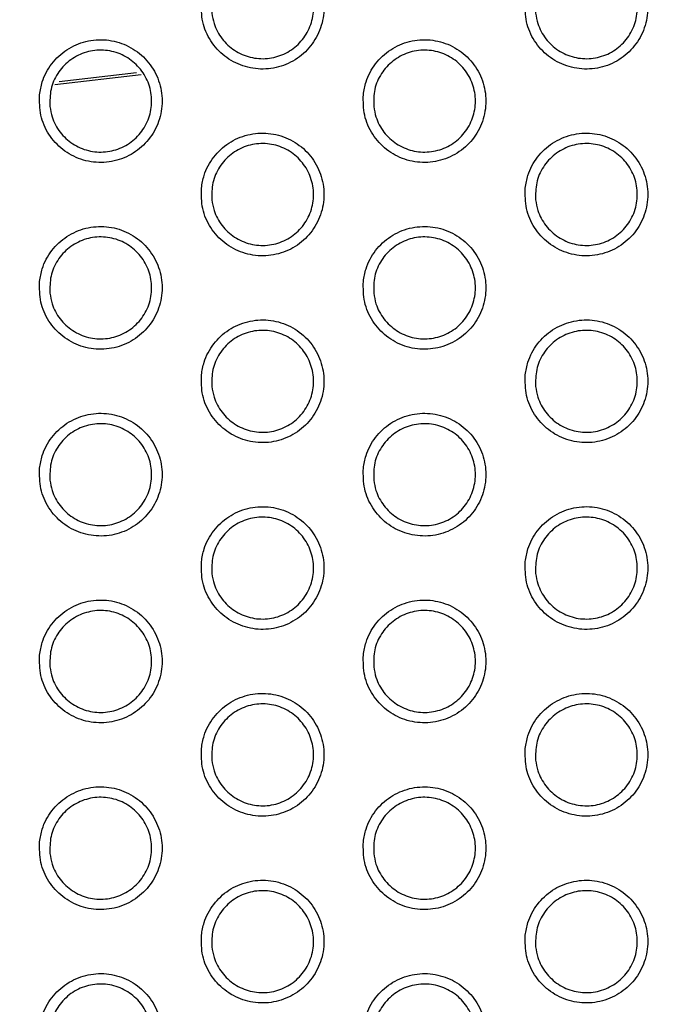
# Model space of a CAD drawing. Units: millimetres. Extents: x 0 to 2421, y 0 to 1707.
# Drawn here: x 1059 to 1070, y 946 to 964 of the extents above; entities that cross this region are included whole.
import ezdxf

# ---------------------------------------------------------------- set-up
doc = ezdxf.new("R2010")
doc.units = ezdxf.units.MM
doc.layers.add('AV sys', color=7, linetype='Continuous', plot=False)
doc.layers.add('AV_dim', color=10, linetype='Continuous')
doc.styles.get("Standard").update_dxf_attribs({"font": 'arial.ttf'})
doc.dimstyles.new('ISO-25', dxfattribs={"dimtxt": 2.5, "dimasz": 2.5, "dimexe": 1.25, "dimexo": 0.625, "dimtad": 1, "dimtxsty": 'Standard', "dimcen": 2.5, "dimadec": 0, "dimazin": 0, "dimtfac": 1, "dimtmove": 0, "dimatfit": 3, "dimfxl": 1, "dimarcsym": 0})

# ---------------------------------------------------------------- blocks, each defined once
blk = doc.blocks.new('*D20')
at = {"layer": 'AV_dim', "color": 0, "lineweight": -2, "transparency": 16777216}
for p, q in [((1173.336, 1129.544), (1123.123, 1067.899)), ((1272.517, 1129.544), (1173.336, 1129.544)), ((1000.602, 917.484), (1113.65, 1056.269)), ((991.129, 905.854), (981.656, 894.224))]:
    blk.add_line(p, q, dxfattribs=at)
at = {"layer": 'AV_dim', "color": 0, "transparency": 16777216}
for points in [[(1121.185, 1069.478), (1125.061, 1066.32), (1113.65, 1056.269)], [(989.191, 907.433), (993.067, 904.275), (1000.602, 917.484)]]:
    blk.add_solid(points, dxfattribs=at)
at = {"layer": 'Defpoints', "color": 0, "transparency": 16777216}
for p in [(1113.65, 1056.269), (1000.602, 917.484)]:
    blk.add_point(p, dxfattribs=at)
at = {"layer": 'AV_dim', "color": 0, "transparency": 16777216, "insert": (1227.926, 1151.89), "char_height": 20, "attachment_point": 5}
blk.add_mtext('∅179,0', dxfattribs=at)
blk = doc.blocks.new('WA6_ff')
at = {"layer": 'AV sys', "color": 7, "linetype": 'Continuous', "lineweight": 25}
for p, q in [((1059.175, 962.418), (1060.7, 962.594)), ((1060.619, 962.627), (1059.249, 962.469))]:
    blk.add_line(p, q, dxfattribs=at)
for radius in [83.92, 82.297, 80.785, 78.066, 77.798, 77.598]:
    blk.add_circle((1057.126, 986.876), radius, dxfattribs=at)
for radius, start, end in [(89.5, 293.30025, 291.69975), (89.498, 293.1402, 291.8598)]:
    blk.add_arc((1057.126, 986.876), radius, start, end, dxfattribs=at)
for points, knots in [([(1061.763, 963.89), (1061.762, 963.768), (1061.761, 963.523), (1061.913, 963.18), (1062.161, 962.906), (1062.488, 962.73), (1062.854, 962.672), (1063.219, 962.739), (1063.542, 962.922), (1063.785, 963.202), (1063.922, 963.547), (1063.937, 963.917), (1063.829, 964.272), (1063.61, 964.571), (1063.304, 964.781), (1062.945, 964.877), (1062.575, 964.849), (1062.235, 964.701), (1061.965, 964.448), (1061.809, 964.161), (1061.776, 963.966), (1061.763, 963.89)], [0, 0, 0, 0, 0.0536981, 0.1073975, 0.1611155, 0.2147639, 0.2684933, 0.3220987, 0.3759436, 0.4294788, 0.4831898, 0.5368892, 0.5904869, 0.6442477, 0.6979324, 0.7516429, 0.8053501, 0.8589533, 0.9126734, 0.9662247, 1, 1, 1, 1]), ([(1067.479, 963.89), (1067.478, 963.768), (1067.476, 963.523), (1067.629, 963.18), (1067.876, 962.906), (1068.204, 962.73), (1068.57, 962.672), (1068.935, 962.739), (1069.257, 962.922), (1069.501, 963.202), (1069.638, 963.547), (1069.653, 963.917), (1069.545, 964.272), (1069.326, 964.571), (1069.019, 964.781), (1068.661, 964.877), (1068.291, 964.849), (1067.95, 964.701), (1067.681, 964.448), (1067.525, 964.161), (1067.492, 963.966), (1067.479, 963.89)], [0, 0, 0, 0, 0.053697, 0.107394, 0.161117, 0.214776, 0.268517, 0.32219, 0.375855, 0.429502, 0.483201, 0.53689, 0.590482, 0.644246, 0.697939, 0.751662, 0.805378, 0.858984, 0.912699, 0.96624, 1, 1, 1, 1]), ([(1061.947, 963.682), (1061.946, 963.783), (1061.944, 963.987), (1062.07, 964.271), (1062.276, 964.499), (1062.547, 964.645), (1062.851, 964.694), (1063.154, 964.639), (1063.422, 964.487), (1063.624, 964.254), (1063.738, 963.968), (1063.752, 963.661), (1063.662, 963.366), (1063.48, 963.117), (1063.225, 962.943), (1062.928, 962.863), (1062.621, 962.886), (1062.338, 963.01), (1062.114, 963.219), (1061.985, 963.457), (1061.957, 963.619), (1061.947, 963.682)], [0, 0, 0, 0, 0.053684, 0.107371, 0.161048, 0.21481, 0.268391, 0.322108, 0.37582, 0.429462, 0.483129, 0.53686, 0.590566, 0.64431, 0.697996, 0.751674, 0.805475, 0.859011, 0.912688, 0.966347, 1, 1, 1, 1]), ([(1067.662, 963.682), (1067.662, 963.783), (1067.66, 963.987), (1067.786, 964.271), (1067.992, 964.499), (1068.263, 964.645), (1068.567, 964.694), (1068.87, 964.639), (1069.138, 964.487), (1069.34, 964.255), (1069.454, 963.969), (1069.467, 963.661), (1069.378, 963.366), (1069.196, 963.118), (1068.941, 962.943), (1068.644, 962.863), (1068.337, 962.886), (1068.055, 963.009), (1067.83, 963.219), (1067.701, 963.457), (1067.673, 963.619), (1067.662, 963.682)], [0, 0, 0, 0, 0.053678, 0.10736, 0.161026, 0.214776, 0.268349, 0.322067, 0.375786, 0.429439, 0.483116, 0.536852, 0.590555, 0.644289, 0.697963, 0.75163, 0.805266, 0.858975, 0.912663, 0.966333, 1, 1, 1, 1]), ([(1058.905, 962.24), (1058.905, 962.118), (1058.903, 961.873), (1059.055, 961.53), (1059.303, 961.256), (1059.63, 961.08), (1059.996, 961.022), (1060.362, 961.089), (1060.684, 961.272), (1060.927, 961.552), (1061.064, 961.897), (1061.08, 962.267), (1060.972, 962.622), (1060.752, 962.921), (1060.446, 963.131), (1060.087, 963.227), (1059.718, 963.199), (1059.377, 963.051), (1059.107, 962.798), (1058.951, 962.511), (1058.918, 962.316), (1058.905, 962.24)], [0, 0, 0, 0, 0.053701, 0.107404, 0.161122, 0.214765, 0.268488, 0.322088, 0.37593, 0.429467, 0.483184, 0.53689, 0.590493, 0.644254, 0.697936, 0.75164, 0.805341, 0.85894, 0.912661, 0.966217, 1, 1, 1, 1]), ([(1064.621, 962.24), (1064.62, 962.118), (1064.619, 961.873), (1064.771, 961.53), (1065.019, 961.256), (1065.346, 961.08), (1065.712, 961.022), (1066.077, 961.089), (1066.4, 961.272), (1066.643, 961.552), (1066.78, 961.897), (1066.795, 962.267), (1066.687, 962.622), (1066.468, 962.921), (1066.161, 963.131), (1065.803, 963.227), (1065.433, 963.199), (1065.093, 963.051), (1064.823, 962.798), (1064.667, 962.511), (1064.634, 962.316), (1064.621, 962.24)], [0, 0, 0, 0, 0.0537013, 0.1074037, 0.1611276, 0.2147828, 0.2685171, 0.3221224, 0.375964, 0.4294929, 0.4831975, 0.5368932, 0.5904921, 0.644258, 0.6979491, 0.7516658, 0.805375, 0.8589759, 0.9126902, 0.9662346, 1, 1, 1, 1]), ([(1059.089, 962.032), (1059.088, 962.133), (1059.086, 962.337), (1059.213, 962.621), (1059.418, 962.849), (1059.69, 962.995), (1059.994, 963.044), (1060.297, 962.989), (1060.564, 962.836), (1060.767, 962.604), (1060.881, 962.318), (1060.894, 962.011), (1060.804, 961.716), (1060.622, 961.467), (1060.367, 961.293), (1060.07, 961.213), (1059.763, 961.236), (1059.48, 961.36), (1059.256, 961.569), (1059.127, 961.807), (1059.099, 961.969), (1059.089, 962.032)], [0, 0, 0, 0, 0.05369, 0.107383, 0.161067, 0.214835, 0.268417, 0.322132, 0.375838, 0.429474, 0.483135, 0.536866, 0.590576, 0.644326, 0.698019, 0.751701, 0.8055, 0.859031, 0.912701, 0.966355, 1, 1, 1, 1]), ([(1064.805, 962.032), (1064.804, 962.133), (1064.802, 962.337), (1064.928, 962.621), (1065.134, 962.849), (1065.405, 962.995), (1065.709, 963.044), (1066.012, 962.989), (1066.28, 962.837), (1066.482, 962.605), (1066.596, 962.319), (1066.61, 962.011), (1066.52, 961.716), (1066.338, 961.467), (1066.083, 961.293), (1065.786, 961.213), (1065.479, 961.236), (1065.196, 961.359), (1064.972, 961.569), (1064.843, 961.807), (1064.815, 961.969), (1064.805, 962.032)], [0, 0, 0, 0, 0.053685, 0.107374, 0.161047, 0.214803, 0.268376, 0.32209, 0.375803, 0.42945, 0.483123, 0.53686, 0.590569, 0.64431, 0.69799, 0.751662, 0.805458, 0.858993, 0.912674, 0.96634, 1, 1, 1, 1]), ([(1061.763, 960.59), (1061.762, 960.468), (1061.761, 960.223), (1061.913, 959.88), (1062.161, 959.606), (1062.488, 959.43), (1062.854, 959.372), (1063.22, 959.439), (1063.542, 959.622), (1063.785, 959.902), (1063.922, 960.247), (1063.937, 960.617), (1063.829, 960.972), (1063.61, 961.271), (1063.303, 961.481), (1062.945, 961.577), (1062.575, 961.549), (1062.235, 961.401), (1061.965, 961.148), (1061.809, 960.861), (1061.776, 960.666), (1061.763, 960.59)], [0, 0, 0, 0, 0.053705, 0.107412, 0.161136, 0.214787, 0.268514, 0.322112, 0.375951, 0.429481, 0.483192, 0.536895, 0.590499, 0.644267, 0.697955, 0.751665, 0.805367, 0.858963, 0.912677, 0.966226, 1, 1, 1, 1]), ([(1067.479, 960.59), (1067.478, 960.468), (1067.476, 960.223), (1067.629, 959.88), (1067.877, 959.606), (1068.204, 959.43), (1068.57, 959.372), (1068.935, 959.439), (1069.258, 959.622), (1069.501, 959.902), (1069.638, 960.247), (1069.653, 960.618), (1069.545, 960.972), (1069.325, 961.271), (1069.019, 961.481), (1068.66, 961.577), (1068.291, 961.549), (1067.95, 961.401), (1067.681, 961.148), (1067.525, 960.861), (1067.492, 960.666), (1067.479, 960.59)], [0, 0, 0, 0, 0.053704, 0.107409, 0.161139, 0.214802, 0.268542, 0.32221, 0.375868, 0.429508, 0.483205, 0.536896, 0.590495, 0.644266, 0.697964, 0.751688, 0.8054, 0.858999, 0.912707, 0.966244, 1, 1, 1, 1]), ([(1061.947, 960.382), (1061.946, 960.483), (1061.944, 960.687), (1062.07, 960.971), (1062.276, 961.199), (1062.547, 961.345), (1062.851, 961.394), (1063.154, 961.339), (1063.422, 961.187), (1063.624, 960.954), (1063.738, 960.668), (1063.752, 960.361), (1063.662, 960.066), (1063.48, 959.817), (1063.225, 959.643), (1062.928, 959.563), (1062.621, 959.586), (1062.338, 959.71), (1062.114, 959.919), (1061.985, 960.157), (1061.957, 960.319), (1061.947, 960.382)], [0, 0, 0, 0, 0.053692, 0.107387, 0.161068, 0.214829, 0.268404, 0.322114, 0.37582, 0.42946, 0.483129, 0.536866, 0.590579, 0.644328, 0.698015, 0.75169, 0.805484, 0.859013, 0.912686, 0.966347, 1, 1, 1, 1]), ([(1067.662, 960.382), (1067.662, 960.483), (1067.66, 960.687), (1067.786, 960.971), (1067.992, 961.199), (1068.263, 961.345), (1068.567, 961.394), (1068.87, 961.339), (1069.138, 961.187), (1069.34, 960.955), (1069.454, 960.669), (1069.467, 960.361), (1069.378, 960.066), (1069.196, 959.818), (1068.941, 959.643), (1068.644, 959.563), (1068.337, 959.586), (1068.055, 959.709), (1067.83, 959.919), (1067.701, 960.157), (1067.673, 960.319), (1067.662, 960.382)], [0, 0, 0, 0, 0.053685, 0.107374, 0.161043, 0.214791, 0.268358, 0.322068, 0.375781, 0.429433, 0.483115, 0.536858, 0.590568, 0.644306, 0.697979, 0.75164, 0.805269, 0.858972, 0.912658, 0.96633, 1, 1, 1, 1]), ([(1058.905, 958.94), (1058.905, 958.818), (1058.903, 958.573), (1059.055, 958.23), (1059.303, 957.956), (1059.63, 957.78), (1059.996, 957.722), (1060.362, 957.789), (1060.684, 957.972), (1060.927, 958.252), (1061.064, 958.597), (1061.08, 958.967), (1060.972, 959.322), (1060.752, 959.621), (1060.446, 959.831), (1060.087, 959.927), (1059.717, 959.899), (1059.377, 959.751), (1059.107, 959.498), (1058.951, 959.211), (1058.918, 959.016), (1058.905, 958.94)], [0, 0, 0, 0, 0.053709, 0.1074194, 0.1611424, 0.2147878, 0.2685073, 0.3220997, 0.3759358, 0.4294683, 0.4831851, 0.5368959, 0.590506, 0.6442741, 0.6979578, 0.7516606, 0.8053556, 0.8589476, 0.9126629, 0.9662174, 1, 1, 1, 1]), ([(1064.621, 958.94), (1064.62, 958.818), (1064.619, 958.573), (1064.771, 958.23), (1065.019, 957.956), (1065.346, 957.78), (1065.712, 957.722), (1066.078, 957.789), (1066.4, 957.973), (1066.643, 958.253), (1066.78, 958.597), (1066.795, 958.968), (1066.687, 959.322), (1066.468, 959.621), (1066.161, 959.831), (1065.803, 959.927), (1065.433, 959.899), (1065.092, 959.751), (1064.823, 959.498), (1064.667, 959.211), (1064.634, 959.016), (1064.621, 958.94)], [0, 0, 0, 0, 0.053709, 0.10742, 0.16115, 0.214809, 0.268541, 0.322139, 0.375974, 0.429497, 0.4832, 0.536899, 0.590506, 0.644279, 0.697974, 0.751691, 0.805395, 0.858988, 0.912696, 0.966237, 1, 1, 1, 1]), ([(1059.089, 958.732), (1059.088, 958.833), (1059.086, 959.037), (1059.213, 959.321), (1059.418, 959.549), (1059.69, 959.695), (1059.994, 959.744), (1060.297, 959.689), (1060.564, 959.536), (1060.767, 959.304), (1060.881, 959.018), (1060.894, 958.711), (1060.804, 958.416), (1060.622, 958.167), (1060.367, 957.993), (1060.07, 957.913), (1059.763, 957.936), (1059.48, 958.06), (1059.256, 958.269), (1059.127, 958.507), (1059.099, 958.669), (1059.089, 958.732)], [0, 0, 0, 0, 0.053698, 0.1074, 0.161089, 0.214857, 0.268435, 0.322142, 0.375841, 0.429474, 0.483137, 0.536874, 0.590591, 0.644347, 0.698041, 0.75172, 0.805513, 0.859036, 0.912702, 0.966356, 1, 1, 1, 1]), ([(1064.805, 958.732), (1064.804, 958.833), (1064.802, 959.037), (1064.928, 959.321), (1065.134, 959.549), (1065.405, 959.695), (1065.709, 959.744), (1066.012, 959.689), (1066.28, 959.537), (1066.482, 959.305), (1066.596, 959.019), (1066.61, 958.711), (1066.52, 958.416), (1066.338, 958.167), (1066.083, 957.993), (1065.786, 957.913), (1065.479, 957.936), (1065.196, 958.059), (1064.972, 958.269), (1064.843, 958.507), (1064.815, 958.669), (1064.805, 958.732)], [0, 0, 0, 0, 0.053693, 0.10739, 0.161067, 0.214821, 0.268389, 0.322095, 0.375801, 0.429446, 0.483123, 0.536867, 0.590583, 0.644329, 0.698009, 0.751676, 0.805465, 0.858993, 0.912671, 0.966338, 1, 1, 1, 1]), ([(1061.763, 957.29), (1061.762, 957.168), (1061.761, 956.923), (1061.913, 956.58), (1062.161, 956.306), (1062.488, 956.13), (1062.855, 956.072), (1063.22, 956.139), (1063.542, 956.323), (1063.785, 956.603), (1063.922, 956.947), (1063.937, 957.318), (1063.829, 957.672), (1063.61, 957.972), (1063.303, 958.181), (1062.945, 958.277), (1062.575, 958.249), (1062.235, 958.101), (1061.965, 957.848), (1061.809, 957.561), (1061.776, 957.366), (1061.763, 957.29)], [0, 0, 0, 0, 0.053714, 0.107428, 0.161159, 0.214812, 0.268536, 0.322127, 0.375959, 0.429484, 0.483193, 0.536901, 0.590514, 0.644288, 0.69798, 0.751689, 0.805385, 0.858973, 0.912681, 0.966228, 1, 1, 1, 1]), ([(1067.479, 957.29), (1067.478, 957.168), (1067.476, 956.922), (1067.629, 956.58), (1067.877, 956.306), (1068.204, 956.13), (1068.571, 956.072), (1068.936, 956.139), (1069.258, 956.323), (1069.501, 956.603), (1069.638, 956.947), (1069.653, 957.318), (1069.545, 957.673), (1069.325, 957.972), (1069.019, 958.181), (1068.66, 958.277), (1068.29, 958.249), (1067.95, 958.101), (1067.68, 957.848), (1067.524, 957.561), (1067.492, 957.366), (1067.479, 957.29)], [0, 0, 0, 0, 0.0537127, 0.1074264, 0.1611638, 0.2148306, 0.2685691, 0.3222312, 0.37588, 0.4295137, 0.4832085, 0.5369024, 0.5905099, 0.6442893, 0.6979921, 0.7517165, 0.8054235, 0.8590143, 0.9127149, 0.9662478, 1, 1, 1, 1]), ([(1061.947, 957.082), (1061.946, 957.183), (1061.944, 957.387), (1062.07, 957.671), (1062.276, 957.899), (1062.548, 958.045), (1062.852, 958.094), (1063.155, 958.039), (1063.422, 957.887), (1063.624, 957.654), (1063.738, 957.368), (1063.752, 957.061), (1063.662, 956.766), (1063.48, 956.517), (1063.225, 956.343), (1062.928, 956.263), (1062.621, 956.286), (1062.338, 956.41), (1062.114, 956.619), (1061.985, 956.857), (1061.957, 957.019), (1061.947, 957.082)], [0, 0, 0, 0, 0.0537, 0.107404, 0.16109, 0.21485, 0.26842, 0.322122, 0.375821, 0.429459, 0.48313, 0.536874, 0.590595, 0.644349, 0.698037, 0.751708, 0.805494, 0.859016, 0.912685, 0.966346, 1, 1, 1, 1]), ([(1067.662, 957.082), (1067.662, 957.183), (1067.66, 957.387), (1067.786, 957.671), (1067.992, 957.899), (1068.263, 958.045), (1068.567, 958.094), (1068.87, 958.039), (1069.138, 957.887), (1069.34, 957.655), (1069.454, 957.369), (1069.467, 957.061), (1069.378, 956.766), (1069.195, 956.517), (1068.941, 956.343), (1068.644, 956.263), (1068.337, 956.286), (1068.055, 956.409), (1067.83, 956.619), (1067.701, 956.857), (1067.673, 957.019), (1067.662, 957.082)], [0, 0, 0, 0, 0.053694, 0.107391, 0.161063, 0.214809, 0.268369, 0.32207, 0.375778, 0.429428, 0.483114, 0.536864, 0.590583, 0.644326, 0.697998, 0.751654, 0.805275, 0.85897, 0.912652, 0.966327, 1, 1, 1, 1]), ([(1058.905, 955.64), (1058.905, 955.518), (1058.903, 955.273), (1059.055, 954.93), (1059.303, 954.656), (1059.63, 954.48), (1059.997, 954.422), (1060.362, 954.489), (1060.684, 954.672), (1060.927, 954.953), (1061.065, 955.297), (1061.08, 955.668), (1060.971, 956.022), (1060.752, 956.322), (1060.445, 956.531), (1060.087, 956.627), (1059.717, 956.599), (1059.377, 956.451), (1059.107, 956.198), (1058.951, 955.911), (1058.918, 955.716), (1058.905, 955.64)], [0, 0, 0, 0, 0.053717, 0.107436, 0.161166, 0.214813, 0.268529, 0.322113, 0.375941, 0.429469, 0.483186, 0.536902, 0.590521, 0.644296, 0.697983, 0.751684, 0.805372, 0.858956, 0.912665, 0.966218, 1, 1, 1, 1]), ([(1064.621, 955.64), (1064.62, 955.518), (1064.619, 955.272), (1064.771, 954.93), (1065.019, 954.656), (1065.346, 954.48), (1065.713, 954.422), (1066.078, 954.489), (1066.4, 954.673), (1066.643, 954.953), (1066.78, 955.297), (1066.795, 955.668), (1066.687, 956.023), (1066.467, 956.322), (1066.161, 956.531), (1065.802, 956.627), (1065.432, 956.599), (1065.092, 956.451), (1064.823, 956.198), (1064.667, 955.911), (1064.634, 955.716), (1064.621, 955.64)], [0, 0, 0, 0, 0.053718, 0.1074371, 0.161175, 0.2148368, 0.2685668, 0.3221573, 0.3759839, 0.4295008, 0.4832029, 0.536906, 0.5905207, 0.6443025, 0.6980017, 0.7517183, 0.8054166, 0.8590015, 0.9127019, 0.9662401, 1, 1, 1, 1]), ([(1059.089, 955.432), (1059.088, 955.533), (1059.086, 955.737), (1059.213, 956.021), (1059.418, 956.249), (1059.69, 956.395), (1059.994, 956.444), (1060.297, 956.389), (1060.564, 956.236), (1060.767, 956.004), (1060.881, 955.718), (1060.894, 955.411), (1060.804, 955.116), (1060.622, 954.867), (1060.367, 954.693), (1060.07, 954.613), (1059.763, 954.636), (1059.48, 954.76), (1059.256, 954.969), (1059.127, 955.207), (1059.099, 955.369), (1059.089, 955.432)], [0, 0, 0, 0, 0.053708, 0.107419, 0.161113, 0.214881, 0.268454, 0.322153, 0.375845, 0.429474, 0.483139, 0.536882, 0.590607, 0.64437, 0.698066, 0.751741, 0.805527, 0.859042, 0.912702, 0.966357, 1, 1, 1, 1]), ([(1064.805, 955.432), (1064.804, 955.533), (1064.802, 955.737), (1064.928, 956.021), (1065.134, 956.249), (1065.405, 956.395), (1065.709, 956.444), (1066.012, 956.389), (1066.28, 956.237), (1066.482, 956.005), (1066.596, 955.719), (1066.61, 955.411), (1066.52, 955.116), (1066.338, 954.867), (1066.083, 954.693), (1065.786, 954.613), (1065.479, 954.636), (1065.196, 954.759), (1064.972, 954.969), (1064.843, 955.207), (1064.815, 955.369), (1064.805, 955.432)], [0, 0, 0, 0, 0.053702, 0.107408, 0.161089, 0.214842, 0.268403, 0.3221, 0.3758, 0.429442, 0.483123, 0.536874, 0.590598, 0.64435, 0.698031, 0.751693, 0.805473, 0.858993, 0.912667, 0.966336, 1, 1, 1, 1]), ([(1061.763, 953.99), (1061.762, 953.868), (1061.761, 953.623), (1061.913, 953.28), (1062.161, 953.006), (1062.489, 952.83), (1062.855, 952.772), (1063.22, 952.839), (1063.542, 953.023), (1063.785, 953.303), (1063.922, 953.647), (1063.937, 954.018), (1063.829, 954.373), (1063.61, 954.672), (1063.303, 954.881), (1062.944, 954.977), (1062.575, 954.949), (1062.234, 954.801), (1061.965, 954.548), (1061.809, 954.261), (1061.776, 954.066), (1061.763, 953.99)], [0, 0, 0, 0, 0.0537227, 0.1074467, 0.1611841, 0.2148399, 0.2685609, 0.3221435, 0.3759668, 0.4294859, 0.4831953, 0.5369076, 0.5905291, 0.6443123, 0.698007, 0.7517153, 0.8054048, 0.8589842, 0.9126852, 0.9662296, 1, 1, 1, 1]), ([(1067.479, 953.99), (1067.478, 953.867), (1067.476, 953.622), (1067.629, 953.28), (1067.877, 953.006), (1068.204, 952.83), (1068.571, 952.772), (1068.936, 952.839), (1069.258, 953.023), (1069.501, 953.303), (1069.638, 953.648), (1069.653, 954.018), (1069.545, 954.373), (1069.325, 954.672), (1069.018, 954.881), (1068.66, 954.978), (1068.29, 954.949), (1067.95, 954.801), (1067.68, 954.548), (1067.524, 954.261), (1067.491, 954.065), (1067.479, 953.99)], [0, 0, 0, 0, 0.0537221, 0.1074452, 0.1611908, 0.2148618, 0.2685983, 0.3222537, 0.3758929, 0.4295192, 0.483212, 0.5369098, 0.590526, 0.6443146, 0.6980224, 0.7517473, 0.8054483, 0.8590301, 0.9127227, 0.9662516, 1, 1, 1, 1]), ([(1061.947, 953.782), (1061.946, 953.883), (1061.944, 954.087), (1062.071, 954.371), (1062.276, 954.599), (1062.548, 954.745), (1062.852, 954.794), (1063.155, 954.739), (1063.422, 954.586), (1063.624, 954.354), (1063.738, 954.068), (1063.752, 953.761), (1063.662, 953.466), (1063.48, 953.217), (1063.225, 953.043), (1062.928, 952.963), (1062.621, 952.986), (1062.338, 953.11), (1062.114, 953.319), (1061.985, 953.557), (1061.957, 953.719), (1061.947, 953.782)], [0, 0, 0, 0, 0.05371, 0.107423, 0.161114, 0.214874, 0.268438, 0.322131, 0.375822, 0.429457, 0.483131, 0.536882, 0.590612, 0.644372, 0.698062, 0.751728, 0.805506, 0.859019, 0.912684, 0.966345, 1, 1, 1, 1]), ([(1067.662, 953.782), (1067.662, 953.883), (1067.66, 954.087), (1067.786, 954.371), (1067.992, 954.599), (1068.263, 954.745), (1068.567, 954.794), (1068.87, 954.739), (1069.138, 954.587), (1069.34, 954.355), (1069.454, 954.069), (1069.467, 953.761), (1069.378, 953.466), (1069.195, 953.217), (1068.941, 953.043), (1068.644, 952.963), (1068.337, 952.986), (1068.055, 953.109), (1067.83, 953.319), (1067.701, 953.557), (1067.673, 953.719), (1067.662, 953.782)], [0, 0, 0, 0, 0.0537031, 0.10741, 0.161086, 0.2148296, 0.268382, 0.3220742, 0.3757745, 0.4294229, 0.4831133, 0.5368716, 0.5905992, 0.6443477, 0.6980203, 0.7516701, 0.8052813, 0.8589684, 0.9126474, 0.9663239, 1, 1, 1, 1]), ([(1058.905, 952.34), (1058.905, 952.218), (1058.903, 951.973), (1059.055, 951.63), (1059.303, 951.356), (1059.631, 951.18), (1059.997, 951.122), (1060.362, 951.189), (1060.684, 951.373), (1060.928, 951.653), (1061.065, 951.997), (1061.08, 952.368), (1060.971, 952.723), (1060.752, 953.022), (1060.445, 953.231), (1060.087, 953.328), (1059.717, 953.3), (1059.377, 953.151), (1059.107, 952.898), (1058.951, 952.611), (1058.918, 952.416), (1058.905, 952.34)], [0, 0, 0, 0, 0.053727, 0.107455, 0.161191, 0.21484, 0.268552, 0.322127, 0.375947, 0.42947, 0.483187, 0.536909, 0.590537, 0.644321, 0.69801, 0.751709, 0.80539, 0.858964, 0.912667, 0.966218, 1, 1, 1, 1]), ([(1064.621, 952.34), (1064.62, 952.218), (1064.619, 951.972), (1064.771, 951.63), (1065.019, 951.356), (1065.347, 951.18), (1065.713, 951.122), (1066.078, 951.189), (1066.4, 951.373), (1066.643, 951.653), (1066.78, 951.998), (1066.795, 952.368), (1066.687, 952.723), (1066.467, 953.022), (1066.161, 953.231), (1065.802, 953.328), (1065.432, 953.299), (1065.092, 953.151), (1064.823, 952.898), (1064.667, 952.611), (1064.634, 952.416), (1064.621, 952.34)], [0, 0, 0, 0, 0.053728, 0.107457, 0.161202, 0.214868, 0.268595, 0.322176, 0.375994, 0.429505, 0.483206, 0.536913, 0.590537, 0.644328, 0.698032, 0.751748, 0.80544, 0.859015, 0.912708, 0.966243, 1, 1, 1, 1]), ([(1059.089, 952.132), (1059.088, 952.233), (1059.086, 952.437), (1059.213, 952.721), (1059.418, 952.949), (1059.69, 953.095), (1059.994, 953.144), (1060.297, 953.089), (1060.564, 952.936), (1060.767, 952.704), (1060.881, 952.418), (1060.894, 952.111), (1060.804, 951.816), (1060.622, 951.567), (1060.367, 951.393), (1060.07, 951.313), (1059.763, 951.336), (1059.48, 951.46), (1059.256, 951.669), (1059.127, 951.907), (1059.099, 952.069), (1059.089, 952.132)], [0, 0, 0, 0, 0.053718, 0.10744, 0.16114, 0.214908, 0.268476, 0.322166, 0.375849, 0.429474, 0.483141, 0.536891, 0.590626, 0.644395, 0.698094, 0.751765, 0.805543, 0.859049, 0.912703, 0.966358, 1, 1, 1, 1]), ([(1064.805, 952.132), (1064.804, 952.233), (1064.802, 952.437), (1064.928, 952.721), (1065.134, 952.949), (1065.405, 953.095), (1065.709, 953.144), (1066.012, 953.089), (1066.28, 952.937), (1066.482, 952.705), (1066.596, 952.419), (1066.61, 952.111), (1066.52, 951.816), (1066.337, 951.567), (1066.083, 951.393), (1065.786, 951.313), (1065.479, 951.336), (1065.196, 951.459), (1064.972, 951.669), (1064.843, 951.907), (1064.815, 952.069), (1064.805, 952.132)], [0, 0, 0, 0, 0.0537118, 0.1074273, 0.1611137, 0.214865, 0.2684195, 0.3221071, 0.3757987, 0.4294383, 0.4831227, 0.5368818, 0.5906158, 0.6443741, 0.6980559, 0.7517122, 0.8054831, 0.8589944, 0.9126637, 0.9663336, 1, 1, 1, 1]), ([(1061.763, 950.69), (1061.762, 950.568), (1061.761, 950.322), (1061.913, 949.98), (1062.161, 949.706), (1062.489, 949.53), (1062.855, 949.472), (1063.22, 949.539), (1063.542, 949.723), (1063.786, 950.003), (1063.922, 950.347), (1063.937, 950.718), (1063.829, 951.073), (1063.609, 951.372), (1063.303, 951.581), (1062.944, 951.678), (1062.574, 951.65), (1062.234, 951.501), (1061.965, 951.248), (1061.809, 950.961), (1061.776, 950.766), (1061.763, 950.69)], [0, 0, 0, 0, 0.053733, 0.107467, 0.161212, 0.21487, 0.268588, 0.322161, 0.375975, 0.429488, 0.483197, 0.536915, 0.590546, 0.644339, 0.698037, 0.751744, 0.805426, 0.858996, 0.912689, 0.966231, 1, 1, 1, 1]), ([(1067.479, 950.69), (1067.478, 950.567), (1067.476, 950.322), (1067.629, 949.98), (1067.877, 949.706), (1068.205, 949.53), (1068.571, 949.472), (1068.936, 949.539), (1069.258, 949.723), (1069.501, 950.003), (1069.638, 950.348), (1069.653, 950.718), (1069.545, 951.073), (1069.325, 951.372), (1069.018, 951.582), (1068.66, 951.678), (1068.29, 951.649), (1067.95, 951.501), (1067.68, 951.248), (1067.524, 950.961), (1067.491, 950.765), (1067.479, 950.69)], [0, 0, 0, 0, 0.053732, 0.107466, 0.16122, 0.214896, 0.26863, 0.322277, 0.375906, 0.429525, 0.483215, 0.536918, 0.590544, 0.644342, 0.698055, 0.75178, 0.805475, 0.859047, 0.91273, 0.966255, 1, 1, 1, 1]), ([(1061.947, 950.482), (1061.946, 950.583), (1061.944, 950.787), (1062.071, 951.071), (1062.276, 951.299), (1062.548, 951.445), (1062.852, 951.494), (1063.155, 951.439), (1063.422, 951.286), (1063.624, 951.054), (1063.738, 950.769), (1063.752, 950.461), (1063.662, 950.166), (1063.479, 949.917), (1063.225, 949.743), (1062.927, 949.663), (1062.621, 949.686), (1062.338, 949.81), (1062.114, 950.019), (1061.985, 950.257), (1061.957, 950.419), (1061.947, 950.482)], [0, 0, 0, 0, 0.05372, 0.107445, 0.161141, 0.214901, 0.268458, 0.322142, 0.375824, 0.429455, 0.483132, 0.536891, 0.59063, 0.644398, 0.69809, 0.751751, 0.80552, 0.859023, 0.912682, 0.966345, 1, 1, 1, 1]), ([(1067.662, 950.482), (1067.662, 950.583), (1067.66, 950.787), (1067.786, 951.071), (1067.992, 951.299), (1068.263, 951.445), (1068.567, 951.494), (1068.87, 951.439), (1069.138, 951.287), (1069.34, 951.055), (1069.454, 950.769), (1069.467, 950.461), (1069.378, 950.166), (1069.195, 949.917), (1068.941, 949.743), (1068.644, 949.663), (1068.337, 949.686), (1068.055, 949.809), (1067.83, 950.019), (1067.701, 950.257), (1067.673, 950.419), (1067.662, 950.482)], [0, 0, 0, 0, 0.053713, 0.107431, 0.161111, 0.214853, 0.268397, 0.322079, 0.375772, 0.429417, 0.483113, 0.53688, 0.590617, 0.644372, 0.698045, 0.751689, 0.80529, 0.858968, 0.912642, 0.966321, 1, 1, 1, 1]), ([(1058.905, 949.04), (1058.905, 948.918), (1058.903, 948.673), (1059.055, 948.33), (1059.304, 948.056), (1059.631, 947.88), (1059.997, 947.822), (1060.362, 947.889), (1060.684, 948.073), (1060.928, 948.353), (1061.065, 948.697), (1061.08, 949.068), (1060.971, 949.423), (1060.752, 949.722), (1060.445, 949.932), (1060.086, 950.028), (1059.717, 950), (1059.377, 949.851), (1059.107, 949.598), (1058.951, 949.311), (1058.918, 949.116), (1058.905, 949.04)], [0, 0, 0, 0, 0.053737, 0.107476, 0.161219, 0.21487, 0.268577, 0.322142, 0.375954, 0.42947, 0.483188, 0.536916, 0.590555, 0.644347, 0.69804, 0.751737, 0.805409, 0.858974, 0.912669, 0.966218, 1, 1, 1, 1]), ([(1064.621, 949.04), (1064.62, 948.917), (1064.619, 948.672), (1064.771, 948.33), (1065.019, 948.056), (1065.347, 947.88), (1065.713, 947.822), (1066.078, 947.889), (1066.4, 948.073), (1066.643, 948.353), (1066.78, 948.698), (1066.795, 949.068), (1066.687, 949.423), (1066.467, 949.722), (1066.16, 949.932), (1065.802, 950.028), (1065.432, 949.999), (1065.092, 949.851), (1064.822, 949.598), (1064.667, 949.311), (1064.634, 949.116), (1064.621, 949.04)], [0, 0, 0, 0, 0.053738, 0.107478, 0.161232, 0.214901, 0.268625, 0.322197, 0.376005, 0.429508, 0.483208, 0.536921, 0.590555, 0.644356, 0.698064, 0.75178, 0.805464, 0.859029, 0.912713, 0.966245, 1, 1, 1, 1]), ([(1059.089, 948.832), (1059.088, 948.933), (1059.086, 949.137), (1059.213, 949.421), (1059.418, 949.649), (1059.69, 949.795), (1059.994, 949.844), (1060.297, 949.789), (1060.564, 949.636), (1060.767, 949.404), (1060.881, 949.118), (1060.894, 948.811), (1060.804, 948.516), (1060.622, 948.267), (1060.367, 948.093), (1060.069, 948.013), (1059.762, 948.036), (1059.48, 948.16), (1059.256, 948.369), (1059.127, 948.607), (1059.099, 948.769), (1059.089, 948.832)], [0, 0, 0, 0, 0.053729, 0.107462, 0.16117, 0.214938, 0.268499, 0.322179, 0.375853, 0.429474, 0.483143, 0.536901, 0.590645, 0.644423, 0.698125, 0.751792, 0.80556, 0.859056, 0.912704, 0.966358, 1, 1, 1, 1]), ([(1064.805, 948.832), (1064.804, 948.933), (1064.802, 949.137), (1064.928, 949.421), (1065.134, 949.649), (1065.406, 949.795), (1065.709, 949.844), (1066.012, 949.789), (1066.28, 949.637), (1066.482, 949.405), (1066.596, 949.119), (1066.61, 948.811), (1066.52, 948.516), (1066.337, 948.267), (1066.083, 948.093), (1065.785, 948.013), (1065.479, 948.036), (1065.196, 948.159), (1064.972, 948.369), (1064.843, 948.607), (1064.815, 948.769), (1064.805, 948.832)], [0, 0, 0, 0, 0.053723, 0.107449, 0.161141, 0.214891, 0.268438, 0.322115, 0.375798, 0.429434, 0.483123, 0.53689, 0.590635, 0.6444, 0.698083, 0.751734, 0.805495, 0.858996, 0.91266, 0.966331, 1, 1, 1, 1]), ([(1061.763, 947.39), (1061.762, 947.268), (1061.761, 947.022), (1061.913, 946.68), (1062.162, 946.406), (1062.489, 946.23), (1062.855, 946.172), (1063.22, 946.239), (1063.542, 946.423), (1063.786, 946.703), (1063.922, 947.048), (1063.937, 947.418), (1063.829, 947.773), (1063.609, 948.072), (1063.303, 948.282), (1062.944, 948.378), (1062.574, 948.35), (1062.234, 948.201), (1061.965, 947.948), (1061.809, 947.661), (1061.776, 947.466), (1061.763, 947.39)], [0, 0, 0, 0, 0.053744, 0.107489, 0.161242, 0.214903, 0.268616, 0.322179, 0.375984, 0.42949, 0.483199, 0.536923, 0.590565, 0.644367, 0.69807, 0.751775, 0.805449, 0.859008, 0.912693, 0.966232, 1, 1, 1, 1]), ([(1067.479, 947.39), (1067.478, 947.267), (1067.476, 947.022), (1067.629, 946.68), (1067.877, 946.406), (1068.205, 946.23), (1068.571, 946.172), (1068.936, 946.239), (1069.258, 946.423), (1069.501, 946.703), (1069.638, 947.048), (1069.653, 947.419), (1069.545, 947.773), (1069.325, 948.072), (1069.018, 948.282), (1068.659, 948.378), (1068.289, 948.349), (1067.949, 948.201), (1067.68, 947.948), (1067.524, 947.66), (1067.491, 947.465), (1067.479, 947.39)], [0, 0, 0, 0, 0.053744, 0.107488, 0.161252, 0.214932, 0.268663, 0.322302, 0.375919, 0.42953, 0.483219, 0.536926, 0.590563, 0.644372, 0.698091, 0.751816, 0.805502, 0.859063, 0.912738, 0.966259, 1, 1, 1, 1]), ([(1061.947, 947.182), (1061.946, 947.283), (1061.944, 947.487), (1062.071, 947.771), (1062.276, 947.999), (1062.548, 948.145), (1062.852, 948.194), (1063.155, 948.139), (1063.422, 947.986), (1063.624, 947.754), (1063.738, 947.469), (1063.752, 947.161), (1063.662, 946.866), (1063.479, 946.617), (1063.225, 946.443), (1062.927, 946.363), (1062.621, 946.386), (1062.338, 946.51), (1062.114, 946.719), (1061.985, 946.957), (1061.957, 947.119), (1061.947, 947.182)], [0, 0, 0, 0, 0.053732, 0.107468, 0.161171, 0.21493, 0.26848, 0.322153, 0.375827, 0.429453, 0.483133, 0.5369, 0.590651, 0.644427, 0.69812, 0.751776, 0.805535, 0.859028, 0.912681, 0.966344, 1, 1, 1, 1]), ([(1067.662, 947.182), (1067.662, 947.283), (1067.66, 947.487), (1067.786, 947.771), (1067.992, 947.999), (1068.263, 948.145), (1068.567, 948.194), (1068.87, 948.139), (1069.138, 947.987), (1069.34, 947.755), (1069.454, 947.469), (1069.467, 947.161), (1069.378, 946.866), (1069.195, 946.617), (1068.941, 946.443), (1068.644, 946.363), (1068.337, 946.386), (1068.055, 946.509), (1067.83, 946.719), (1067.701, 946.957), (1067.673, 947.119), (1067.662, 947.182)], [0, 0, 0, 0, 0.053724, 0.107453, 0.161139, 0.214879, 0.268415, 0.322086, 0.375769, 0.429412, 0.483112, 0.536889, 0.590637, 0.644399, 0.698072, 0.751709, 0.805299, 0.858968, 0.912637, 0.966318, 1, 1, 1, 1]), ([(1058.905, 945.74), (1058.904, 945.618), (1058.903, 945.372), (1059.055, 945.03), (1059.304, 944.756), (1059.631, 944.58), (1059.997, 944.522), (1060.363, 944.589), (1060.685, 944.773), (1060.928, 945.053), (1061.065, 945.398), (1061.08, 945.768), (1060.971, 946.123), (1060.751, 946.422), (1060.445, 946.632), (1060.086, 946.728), (1059.717, 946.7), (1059.376, 946.551), (1059.107, 946.298), (1058.951, 946.011), (1058.918, 945.816), (1058.905, 945.74)], [0, 0, 0, 0, 0.053748, 0.107498, 0.16125, 0.214903, 0.268605, 0.322159, 0.37596, 0.42947, 0.483189, 0.536924, 0.590574, 0.644376, 0.698073, 0.751767, 0.80543, 0.858984, 0.912671, 0.966218, 1, 1, 1, 1]), ([(1064.621, 945.74), (1064.62, 945.617), (1064.619, 945.372), (1064.771, 945.03), (1065.02, 944.756), (1065.347, 944.58), (1065.713, 944.522), (1066.079, 944.589), (1066.401, 944.773), (1066.644, 945.053), (1066.78, 945.398), (1066.795, 945.769), (1066.687, 946.123), (1066.467, 946.422), (1066.16, 946.632), (1065.801, 946.728), (1065.432, 946.7), (1065.092, 946.551), (1064.822, 946.298), (1064.666, 946.011), (1064.634, 945.815), (1064.621, 945.74)], [0, 0, 0, 0, 0.0537497, 0.1075008, 0.1612644, 0.2149368, 0.2686566, 0.3222181, 0.3760162, 0.4295115, 0.4832107, 0.5369298, 0.5905751, 0.6443865, 0.6980997, 0.7518142, 0.8054899, 0.8590439, 0.9127189, 0.9662472, 1, 1, 1, 1]), ([(1059.089, 945.532), (1059.088, 945.633), (1059.086, 945.837), (1059.213, 946.121), (1059.419, 946.349), (1059.69, 946.495), (1059.994, 946.544), (1060.297, 946.489), (1060.565, 946.336), (1060.767, 946.104), (1060.881, 945.818), (1060.894, 945.511), (1060.804, 945.216), (1060.621, 944.967), (1060.367, 944.793), (1060.069, 944.713), (1059.762, 944.736), (1059.48, 944.86), (1059.256, 945.069), (1059.127, 945.307), (1059.099, 945.469), (1059.089, 945.532)], [0, 0, 0, 0, 0.053742, 0.107487, 0.161202, 0.214971, 0.268525, 0.322194, 0.375858, 0.429474, 0.483145, 0.536911, 0.590667, 0.644453, 0.698158, 0.75182, 0.805579, 0.859063, 0.912704, 0.966358, 1, 1, 1, 1]), ([(1064.805, 945.532), (1064.804, 945.633), (1064.802, 945.837), (1064.928, 946.121), (1065.134, 946.349), (1065.406, 946.495), (1065.71, 946.544), (1066.012, 946.489), (1066.28, 946.337), (1066.482, 946.105), (1066.596, 945.819), (1066.61, 945.511), (1066.52, 945.216), (1066.337, 944.967), (1066.083, 944.793), (1065.785, 944.713), (1065.479, 944.736), (1065.196, 944.86), (1064.972, 945.069), (1064.843, 945.307), (1064.815, 945.469), (1064.805, 945.532)], [0, 0, 0, 0, 0.053734, 0.107472, 0.161171, 0.21492, 0.268459, 0.322125, 0.375798, 0.42943, 0.483122, 0.5369, 0.590655, 0.644429, 0.698113, 0.751758, 0.805508, 0.858999, 0.912657, 0.966329, 1, 1, 1, 1])]:
    blk.add_open_spline(points, degree=3, knots=knots, dxfattribs=at)

msp = doc.modelspace()

# ---------------------------------------------------------------- block references
msp.add_blockref('WA6_ff', (0, 0))

# ---------------------------------------------------------------- dimensions: what is measured, and where the dimension line sits
at = {"layer": 'AV_dim'}
dim = msp.add_diameter_dim_2p(p1=(1000.602, 917.484), p2=(1113.65, 1056.269), dimstyle='ISO-25', override={"dimtxt": 20, "dimasz": 15, "dimexe": 10, "dimexo": 10, "dimgap": 10, "dimtih": 1, "dimtoh": 1, "dimdec": 1, "dimzin": 0, "dimadec": 1, "dimtdec": 1, "dimtzin": 0}, dxfattribs=at)
dim.commit()
dim.dimension.update_dxf_attribs({"geometry": '*D20', "text_midpoint": (1227.926, 1129.544), "dimtype": 163})

doc.saveas('drawing.dxf')
